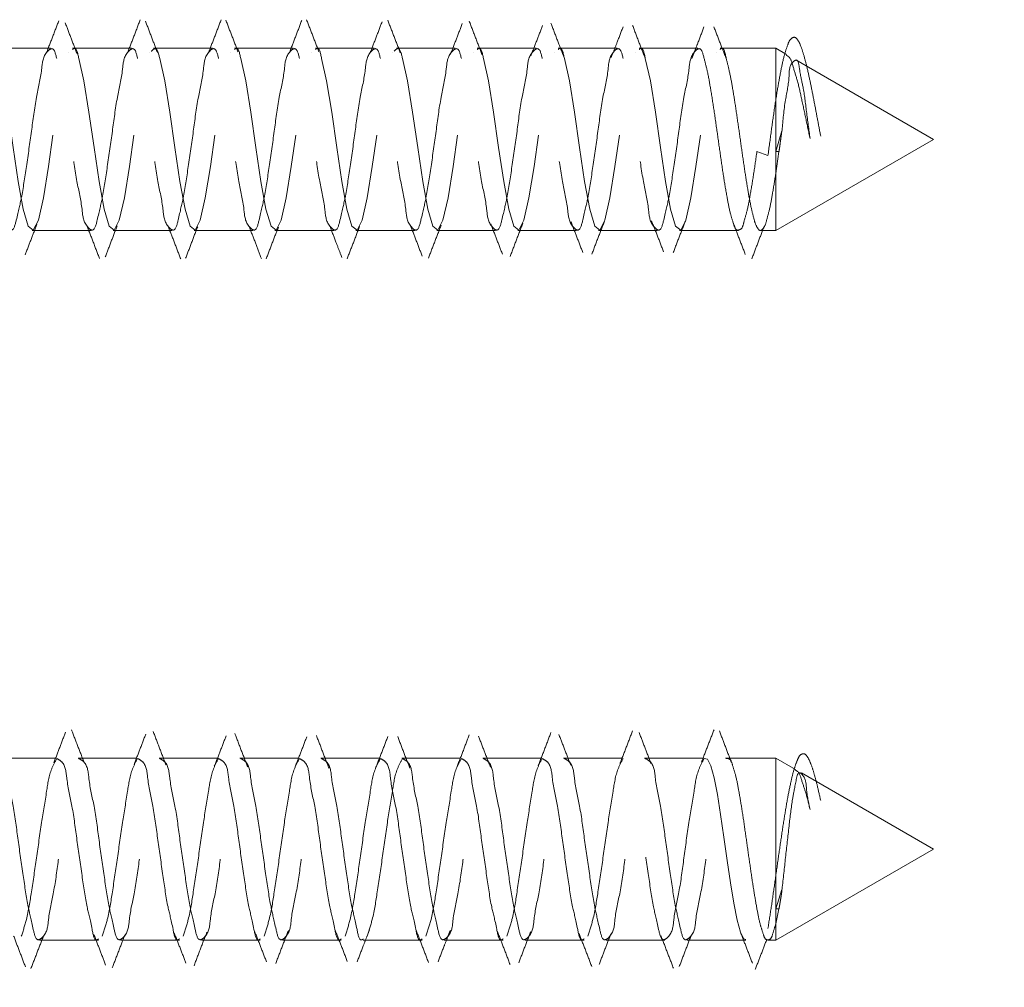
# Model space of a CAD drawing. Units: millimetres. Extents: x 16 to 837, y 4 to 585.
# Drawn here: x 784 to 788, y 333 to 337 of the extents above; entities that cross this region are included whole.
import ezdxf

# ---------------------------------------------------------------- set-up
doc = ezdxf.new("R2010")
doc.units = ezdxf.units.MM
doc.linetypes.add('HIDDEN', pattern=[1.905, 1.27, -0.635])

msp = doc.modelspace()

# ---------------------------------------------------------------- linework, layer by layer
at = {"color": 7, "linetype": 'HIDDEN', "lineweight": 18}
for p, q in [((783.9116218, 337.0405771), (783.6389901, 337.0405771)), ((784.2866244, 337.0405771), (784.0139927, 337.0405771)), ((784.661627, 337.0405771), (784.3889954, 337.0405771)), ((785.0366222, 337.0405771), (784.7639905, 337.0405771)), ((785.4116248, 337.0405771), (785.1389932, 337.0405771)), ((785.7866274, 337.0405771), (785.5139958, 337.0405771)), ((786.1616226, 337.0405771), (785.8889909, 337.0405771)), ((786.5366252, 337.0405771), (786.2639936, 337.0405771)), ((786.9116278, 337.0405771), (786.6389887, 337.0405771)), ((787.2721167, 337.0405771), (787.0139914, 337.0405771)), ((787.2721167, 337.0405771), (787.2721167, 336.1968287)), ((787.3223634, 337.0115646), (787.2721167, 337.0405771)), ((786.5177678, 337.0189257), (786.5095871, 336.9981088)), ((786.891854, 337.0158561), (786.8832933, 336.994011)), ((788.002825, 336.6186954), (787.3654129, 336.9867094)), ((787.2721763, 336.5621902), (787.3008834, 336.6586454)), ((787.2721167, 336.1968287), (788.002825, 336.6186954)), ((787.1848332, 336.5621753), (787.2360038, 336.5433403)), ((787.2721838, 336.4599385), (787.2721763, 336.5621902)), ((787.2721763, 336.4599385), (787.2871893, 336.5621902)), ((787.2871893, 336.5621902), (787.2721763, 336.5621902)), ((783.8264914, 336.1968287), (784.0991231, 336.1968287)), ((784.201494, 336.1968287), (784.4741257, 336.1968287)), ((784.5764892, 336.1968287), (784.8491283, 336.1968287)), ((784.9514918, 336.1968287), (785.2241235, 336.1968287)), ((785.3264945, 336.1968287), (785.5991261, 336.1968287)), ((785.7014896, 336.1968287), (785.9741287, 336.1968287)), ((786.0764923, 336.1968287), (786.3491239, 336.1968287)), ((786.4514949, 336.1968287), (786.7241265, 336.1968287)), ((786.8264901, 336.1968287), (787.0990993, 336.1968287)), ((787.201448, 336.1968287), (787.2721167, 336.1968287)), ((785.2560567, 336.0856213), (785.261734, 336.0707052)), ((784.8879607, 336.0688575), (784.8888474, 336.0665478)), ((783.9369314, 333.752621), (783.6642997, 333.752621)), ((784.3119266, 333.752621), (784.0392949, 333.752621)), ((784.6869292, 333.752621), (784.4142975, 333.752621)), ((785.0619318, 333.752621), (784.7892927, 333.752621)), ((785.436927, 333.752621), (785.1642953, 333.752621)), ((785.8119296, 333.752621), (785.5392979, 333.752621)), ((786.1869322, 333.752621), (785.9142931, 333.752621)), ((786.5619274, 333.752621), (786.2892957, 333.752621)), ((786.93693, 333.752621), (786.6642984, 333.752621)), ((787.2721167, 333.752621), (787.0392935, 333.752621)), ((787.2721167, 333.752621), (787.2721167, 332.9088725)), ((787.363215, 333.7000199), (787.2721167, 333.752621)), ((788.002825, 333.3307393), (787.3916613, 333.6835988)), ((787.2721167, 332.9088725), (788.002825, 333.3307393)), ((787.2721763, 333.0547847), (787.3008834, 333.1436105)), ((787.2721838, 332.9840787), (787.2721763, 333.0547847)), ((787.2721763, 332.9840787), (787.2871893, 333.0547847)), ((787.2871893, 333.0547847), (787.2721763, 333.0547847)), ((785.3800716, 332.9319246), (785.3897052, 332.9565265)), ((785.754426, 332.929764), (785.7637914, 332.9536207)), ((783.8609727, 332.9088725), (784.1336044, 332.9088725)), ((784.2359753, 332.9088725), (784.508607, 332.9088725)), ((784.6109705, 332.9088725), (784.8836096, 332.9088725)), ((784.9859731, 332.9088725), (785.2586048, 332.9088725)), ((785.3609757, 332.9088725), (785.6336074, 332.9088725)), ((785.7359709, 332.9088725), (786.00861, 332.9088725)), ((786.1109735, 332.9088725), (786.3836052, 332.9088725)), ((786.4859762, 332.9088725), (786.7586078, 332.9088725)), ((786.8609713, 332.9088725), (787.1336477, 332.9088725)), ((787.2359889, 332.9088725), (787.2721167, 332.9088725))]:
    msp.add_line(p, q, dxfattribs=at)
at = {"color": 7, "linetype": 'HIDDEN', "lineweight": 18, "flags": 128}
for points in [[(783.6676897, 336.9926401), (783.6911293, 336.8894346), (783.7145688, 336.7450126), (783.7380009, 336.581368), (783.7614404, 336.4233859), (783.7848799, 336.2951614), (783.808312, 336.2161853), (783.8317515, 336.1984827), (783.8551911, 336.2447657), (783.8786306, 336.3479711), (783.9020627, 336.4923932), (783.9255022, 336.6560377), (783.9489417, 336.814005), (783.9723812, 336.9422443), (783.9958133, 337.0212205), (783.9958133, 337.0212205)], [(784.0426924, 336.9926401), (784.0661244, 336.8894346), (784.089564, 336.7450126), (784.1130035, 336.581368), (784.136443, 336.4233859), (784.1598751, 336.2951614), (784.1833146, 336.2161853), (784.2067542, 336.1984827), (784.2301937, 336.2447657), (784.2536258, 336.3479711), (784.2770653, 336.4923932), (784.3005048, 336.6560377), (784.3239369, 336.814005), (784.3473764, 336.9422443), (784.3708159, 337.0212205), (784.3708159, 337.0212205)], [(784.4176875, 336.9926401), (784.4411271, 336.8894346), (784.4645666, 336.7450126), (784.4880061, 336.581368), (784.5114382, 336.4233859), (784.5348777, 336.2951614), (784.5583173, 336.2161853), (784.5817493, 336.1984827), (784.6051889, 336.2447657), (784.6286284, 336.3479711), (784.6520679, 336.4923932), (784.6755, 336.6560377), (784.6989395, 336.814005), (784.722379, 336.9422443), (784.7458186, 337.0212205), (784.7458186, 337.0212205)], [(784.7926902, 336.9926401), (784.8161297, 336.8894346), (784.8395618, 336.7450126), (784.8630013, 336.581368), (784.8864408, 336.4233859), (784.9098803, 336.2951614), (784.9333124, 336.2161853), (784.9567519, 336.1984827), (784.9801915, 336.2447657), (785.003631, 336.3479711), (785.0270631, 336.4923932), (785.0505026, 336.6560377), (785.0739421, 336.814005), (785.0973742, 336.9422443), (785.1208137, 337.0212205), (785.1208137, 337.0212205)], [(785.1676928, 336.9926401), (785.1911249, 336.8894346), (785.2145644, 336.7450126), (785.2380039, 336.581368), (785.2614434, 336.4233859), (785.2848755, 336.2951614), (785.308315, 336.2161853), (785.3317546, 336.1984827), (785.3551866, 336.2447657), (785.3786262, 336.3479711), (785.4020657, 336.4923932), (785.4255052, 336.6560377), (785.4489373, 336.814005), (785.4723768, 336.9422443), (785.4958164, 337.0212205), (785.4958164, 337.0212205)], [(785.542688, 336.9926401), (785.5661275, 336.8894346), (785.589567, 336.7450126), (785.6129991, 336.581368), (785.6364386, 336.4233859), (785.6598781, 336.2951614), (785.6833177, 336.2161853), (785.7067497, 336.1984827), (785.7301893, 336.2447657), (785.7536288, 336.3479711), (785.7770683, 336.4923932), (785.8005004, 336.6560377), (785.8239399, 336.814005), (785.8473795, 336.9422443), (785.8708115, 337.0212205), (785.8708115, 337.0212205)], [(785.9176906, 336.9926401), (785.9411301, 336.8894346), (785.9645622, 336.7450126), (785.9880017, 336.581368), (786.0114412, 336.4233859), (786.0348808, 336.2951614), (786.0583128, 336.2161853), (786.0817524, 336.1984827), (786.1051919, 336.2447657), (786.128624, 336.3479711), (786.1520635, 336.4923932), (786.175503, 336.6560377), (786.1989425, 336.814005), (786.2223746, 336.9422443), (786.2458142, 337.0212205), (786.2458142, 337.0212205)], [(786.2926932, 336.9926401), (786.3161253, 336.8894346), (786.3395648, 336.7450126), (786.3630043, 336.581368), (786.3864439, 336.4233859), (786.4098759, 336.2951614), (786.4333155, 336.2161853), (786.456755, 336.1984827), (786.4801871, 336.2447657), (786.5036266, 336.3479711), (786.5270661, 336.4923932), (786.5505056, 336.6560377), (786.5739377, 336.814005), (786.5973772, 336.9422443), (786.6208168, 337.0212205), (786.6208168, 337.0212205)], [(786.6676884, 336.9926401), (786.6911279, 336.8894346), (786.7145674, 336.7450126), (786.7379995, 336.581368), (786.761439, 336.4233859), (786.7848786, 336.2951614), (786.8083181, 336.2161853), (786.8317502, 336.1984827), (786.8551897, 336.2447657), (786.8786292, 336.3479711), (786.9020687, 336.4923932), (786.9255008, 336.6560377), (786.9489403, 336.814005), (786.9723799, 336.9422443), (786.9958119, 337.0212205), (786.9958119, 337.0212205)], [(787.1336477, 332.9120018), (787.1237086, 332.9146989), (787.1084275, 332.9459615), (787.0931463, 333.0023177), (787.0778652, 333.0800869), (787.0625766, 333.1742026), (787.0472955, 333.2785107), (787.0320143, 333.3862312), (787.0167332, 333.4903457), (787.001452, 333.5840442), (786.9861709, 333.6612173), (786.9708898, 333.7168582), (786.9556086, 333.7473162), (786.94032, 333.7506242), (786.94032, 333.7506242)]]:
    msp.add_lwpolyline(points, dxfattribs=at)
at = {"color": 7, "linetype": 'Continuous', "lineweight": 18}
msp.add_arc((780.8653175, 334.8494162), 34.3728217, 270.52092333, 0.00000789, dxfattribs=at)
at = {"color": 7, "linetype": 'HIDDEN', "lineweight": 18}
for points, knots in [([(783.950104, 337.1685483), (783.9403688, 337.1432154), (783.9209582, 337.0927054), (783.9013673, 337.0422651), (783.891602, 337.0171227)], [0, 0, 0, 0, 0.501541255, 1, 1, 1, 1]), ([(784.0345265, 337.0156922), (784.0253592, 337.0393961), (784.0069308, 337.0870461), (783.9887813, 337.1348031), (783.9796605, 337.1588029)], [0, 0, 0, 0, 0.497458163, 1, 1, 1, 1]), ([(784.326932, 337.171901), (784.3173738, 337.1470815), (784.2983026, 337.0975599), (784.2791025, 337.0480881), (784.2695253, 337.023411)], [0, 0, 0, 0, 0.501187025, 1, 1, 1, 1]), ([(784.4068395, 337.0216079), (784.3975794, 337.045681), (784.3789826, 337.0940263), (784.3606143, 337.142459), (784.3513923, 337.166775)], [0, 0, 0, 0, 0.497939674, 1, 1, 1, 1]), ([(784.7019346, 337.1719308), (784.6925773, 337.147478), (784.6739139, 337.0987066), (784.6550957, 337.0499947), (784.6457126, 337.0257058)], [0, 0, 0, 0, 0.501376103, 1, 1, 1, 1]), ([(784.780352, 337.0245435), (784.7709561, 337.0489257), (784.7521008, 337.0978546), (784.7334347, 337.146856), (784.7240703, 337.1714391)], [0, 0, 0, 0, 0.498319349, 1, 1, 1, 1]), ([(785.0754248, 337.1691741), (785.0662327, 337.1449881), (785.0479125, 337.0967843), (785.0293918, 337.0486571), (785.0201638, 337.0246776)], [0, 0, 0, 0, 0.501745738, 1, 1, 1, 1]), ([(785.1554887, 337.0242603), (785.1459092, 337.0489913), (785.1267003, 337.0985819), (785.1076479, 337.1482329), (785.0980969, 337.1731229)], [0, 0, 0, 0, 0.498701199, 1, 1, 1, 1]), ([(785.4477974, 337.1635415), (785.4387256, 337.1396173), (785.4206628, 337.0919815), (785.4023565, 337.0444388), (785.3932442, 337.0207735)], [0, 0, 0, 0, 0.502231342, 1, 1, 1, 1]), ([(785.5325552, 337.0201178), (785.5227671, 337.0453008), (785.503139, 337.0958005), (785.4836663, 337.1463604), (785.4739042, 337.1717073)], [0, 0, 0, 0, 0.498674747, 1, 1, 1, 1]), ([(785.8194919, 337.1549584), (785.8104883, 337.1313209), (785.792575, 337.0842929), (785.7743773, 337.0373743), (785.7653262, 337.0140381)], [0, 0, 0, 0, 0.502625703, 1, 1, 1, 1]), ([(785.9111639, 337.0117136), (785.9012212, 337.0373355), (785.8812485, 337.0888049), (785.8615292, 337.1403719), (785.8516263, 337.1662684)], [0, 0, 0, 0, 0.497809091, 1, 1, 1, 1]), ([(786.1916857, 337.1464201), (786.1826133, 337.1227147), (786.1645944, 337.0756328), (786.146194, 337.0286987), (786.137058, 337.0053955)], [0, 0, 0, 0, 0.503491315, 1, 1, 1, 1]), ([(786.2898843, 337.0015361), (786.2799491, 337.0271166), (786.2599208, 337.078684), (786.2403604, 337.1304308), (786.2305032, 337.1565081)], [0, 0, 0, 0, 0.496059379, 1, 1, 1, 1]), ([(786.5649374, 337.1405043), (786.5557633, 337.116509), (786.5405635, 337.0767531), (786.5249542, 337.0371564), (786.5187662, 337.0214589)], [0, 0, 0, 0, 0.603566061, 1, 1, 1, 1]), ([(786.6671966, 336.9944729), (786.6574271, 337.0194433), (786.6376873, 337.0698971), (786.6185479, 337.1205817), (786.6088809, 337.1461816)], [0, 0, 0, 0, 0.494916445, 1, 1, 1, 1]), ([(786.9396271, 337.1393867), (786.9302961, 337.1148514), (786.9153553, 337.0755655), (786.8999593, 337.0364561), (786.8941786, 337.0217718)], [0, 0, 0, 0, 0.624534041, 1, 1, 1, 1]), ([(787.0425867, 336.9932212), (787.0330255, 337.0174612), (787.0137013, 337.0664531), (786.9949807, 337.1156789), (786.9855227, 337.140549)], [0, 0, 0, 0, 0.494775658, 1, 1, 1, 1]), ([(787.2360038, 336.5433403), (787.2410458, 336.5809478), (787.2508704, 336.6542271), (787.2658397, 336.7597436), (787.2806665, 336.8553848), (787.2956837, 336.9374693), (787.3097096, 337.0035757), (787.325439, 337.0510073), (787.3366532, 337.0818485), (787.3596321, 337.0964085), (787.3783532, 337.075085), (787.3907661, 337.0450615), (787.405911, 336.9980953), (787.4202937, 336.9390182), (787.4352285, 336.8695279), (787.4501114, 336.7934396), (787.4650285, 336.7141236), (787.4752581, 336.660644), (787.4803605, 336.6339691)], [0, 0, 0, 0, 0.108420767, 0.21126068, 0.304528417, 0.384924295, 0.449748778, 0.497385062, 0.527489675, 0.543657351, 0.56229641, 0.594851524, 0.641621472, 0.700777528, 0.769412692, 0.844413172, 0.922395475, 1, 1, 1, 1]), ([(783.9403214, 336.9926401), (783.9348708, 337.0162545), (783.9263339, 337.0532399), (783.8741635, 337.006392), (783.8717901, 336.9261691), (783.8418677, 336.8048293), (783.8235195, 336.6535127), (783.8008813, 336.5008484), (783.7795476, 336.3546816), (783.7596442, 336.2749552), (783.7387254, 336.1836426), (783.686731, 336.2313509), (783.6842505, 336.3110109), (783.6543664, 336.4327776), (783.6361308, 336.5832798), (783.6129446, 336.7386982), (783.5933037, 336.8765808), (783.5735975, 336.9583283), (783.5653262, 336.9926401)], [0, 0, 0, 0, 0.029774769, 0.046633713, 0.093916674, 0.168739578, 0.260397544, 0.355280586, 0.439256833, 0.500000521, 0.52977529, 0.546634234, 0.593917195, 0.668730916, 0.76039797, 0.855281013, 0.939257259, 1, 1, 1, 1]), ([(784.315324, 336.9926401), (784.3098706, 337.0162549), (784.3013295, 337.0532399), (784.2491592, 337.0063933), (784.2467963, 336.9261668), (784.2168714, 336.8048292), (784.1985095, 336.653514), (784.1758878, 336.5008477), (784.154547, 336.3546816), (784.1346524, 336.2749545), (784.1137198, 336.1836417), (784.0617364, 336.2313549), (784.0592528, 336.3110104), (784.0293594, 336.4327771), (784.0111245, 336.5832792), (783.9879485, 336.7386986), (783.9683086, 336.8765819), (783.9485956, 336.9583284), (783.9403214, 336.9926401)], [0, 0, 0, 0, 0.02977669, 0.046635628, 0.093917355, 0.168740231, 0.260398792, 0.355281193, 0.439257409, 0.500001074, 0.529777765, 0.54663329, 0.593916234, 0.668730697, 0.760397717, 0.855280119, 0.939256334, 1, 1, 1, 1]), ([(784.0139927, 337.0349445), (784.015789, 337.0364561), (784.0317147, 337.0498582), (784.0375316, 337.0195393), (784.0426924, 336.9926401)], [0, 0, 0, 0, 0.112788038, 1, 1, 1, 1]), ([(784.6903266, 336.9926401), (784.6848731, 337.0162549), (784.6763318, 337.05324), (784.624162, 337.0063925), (784.6217856, 336.9261695), (784.5918788, 336.8048276), (784.5735128, 336.6535138), (784.5508822, 336.5008475), (784.5295392, 336.3546843), (784.5096548, 336.2749508), (784.4887233, 336.1836426), (784.4367293, 336.2313495), (784.4342612, 336.311014), (784.4043589, 336.4327758), (784.3861312, 336.5832804), (784.3629381, 336.738697), (784.3433132, 336.8765827), (784.3235988, 336.9583285), (784.315324, 336.9926401)], [0, 0, 0, 0, 0.029776624, 0.046635524, 0.093918363, 0.168740304, 0.26039866, 0.355281457, 0.439257486, 0.50000007, 0.529776694, 0.546635594, 0.593917216, 0.668731512, 0.760398329, 0.855281126, 0.93925647, 1, 1, 1, 1]), ([(784.3785794, 337.0270916), (784.3841162, 337.0323789), (784.4042779, 337.0516323), (784.4120499, 337.0174414), (784.4176875, 336.9926401)], [0, 0, 0, 0, 0.274619841, 1, 1, 1, 1]), ([(785.0653218, 336.9926401), (785.0598712, 337.0162545), (785.0513344, 337.0532399), (784.9991639, 337.006392), (784.9967905, 336.9261691), (784.9668681, 336.8048293), (784.9485199, 336.6535127), (784.9258817, 336.5008484), (784.9045481, 336.3546816), (784.8846446, 336.2749552), (784.8637258, 336.1836426), (784.8117312, 336.2313509), (784.8092528, 336.3110117), (784.7793539, 336.4327758), (784.7611351, 336.5832808), (784.7379441, 336.738698), (784.7183043, 336.8765809), (784.698598, 336.9583283), (784.6903266, 336.9926401)], [0, 0, 0, 0, 0.029774765, 0.046633706, 0.093916661, 0.168739554, 0.260397507, 0.355280536, 0.439256771, 0.50000045, 0.529775215, 0.546634157, 0.593917111, 0.668731591, 0.760398004, 0.855281033, 0.939257268, 1, 1, 1, 1]), ([(784.7639905, 337.0349445), (784.7657868, 337.0364561), (784.7817125, 337.0498582), (784.7875294, 337.0195393), (784.7926902, 336.9926401)], [0, 0, 0, 0, 0.112788038, 1, 1, 1, 1]), ([(785.4403244, 336.9926401), (785.434871, 337.0162549), (785.4263299, 337.0532399), (785.3741596, 337.0063933), (785.3717967, 336.9261668), (785.3418718, 336.8048292), (785.3235099, 336.653514), (785.3008882, 336.5008477), (785.2795474, 336.3546816), (785.2596528, 336.2749545), (785.2387202, 336.1836417), (785.1867368, 336.2313549), (785.1842532, 336.3110104), (785.1543598, 336.4327771), (785.1361249, 336.5832792), (785.1129489, 336.7386986), (785.093309, 336.8765819), (785.073596, 336.9583284), (785.0653218, 336.9926401)], [0, 0, 0, 0, 0.02977669, 0.046635628, 0.093917355, 0.168740231, 0.260398792, 0.355281193, 0.439257409, 0.500001074, 0.529777765, 0.54663329, 0.593916234, 0.668730697, 0.760397717, 0.855280119, 0.939256334, 1, 1, 1, 1]), ([(785.1389932, 337.0349445), (785.1407894, 337.0364561), (785.1567151, 337.0498582), (785.162532, 337.0195393), (785.1676928, 336.9926401)], [0, 0, 0, 0, 0.112788038, 1, 1, 1, 1]), ([(785.8153271, 336.9926401), (785.8098735, 337.0162549), (785.8013323, 337.05324), (785.7491625, 337.0063925), (785.746786, 336.9261695), (785.7168792, 336.8048276), (785.6985132, 336.6535138), (785.6758826, 336.5008475), (785.6545396, 336.3546843), (785.6346553, 336.2749508), (785.6137237, 336.1836426), (785.5617297, 336.2313495), (785.5592617, 336.311014), (785.5293594, 336.4327758), (785.5111317, 336.5832804), (785.4879385, 336.738697), (785.4683137, 336.8765827), (785.4485993, 336.9583285), (785.4403244, 336.9926401)], [0, 0, 0, 0, 0.029776624, 0.046635524, 0.093918363, 0.168740304, 0.26039866, 0.355281457, 0.439257486, 0.50000007, 0.529776694, 0.546635594, 0.593917216, 0.668731512, 0.760398329, 0.855281126, 0.93925647, 1, 1, 1, 1]), ([(785.5035799, 337.0270916), (785.5091167, 337.0323789), (785.5292784, 337.0516323), (785.5370503, 337.0174414), (785.542688, 336.9926401)], [0, 0, 0, 0, 0.274619841, 1, 1, 1, 1]), ([(786.1903222, 336.9926401), (786.1848682, 337.0162563), (786.1763268, 337.0532408), (786.1241671, 337.0063879), (786.1217893, 336.9261703), (786.0918692, 336.8048288), (786.0735201, 336.6535129), (786.0508822, 336.5008484), (786.0295485, 336.3546817), (786.009645, 336.2749552), (785.9887262, 336.1836426), (785.9367317, 336.2313509), (785.9342532, 336.3110117), (785.9043543, 336.4327758), (785.8861355, 336.5832808), (785.8629445, 336.738698), (785.8433047, 336.8765809), (785.8235984, 336.9583283), (785.8153271, 336.9926401)], [0, 0, 0, 0, 0.029776741, 0.0466322951, 0.0939153197, 0.1687383232, 0.2603964122, 0.3552795818, 0.4392559408, 0.4999997098, 0.5297745191, 0.5466334854, 0.5939165099, 0.6687311003, 0.7603976493, 0.8552808189, 0.9392571779, 1, 1, 1, 1]), ([(785.8889909, 337.0349445), (785.8907872, 337.0364561), (785.9067129, 337.0498582), (785.9125298, 337.0195393), (785.9176906, 336.9926401)], [0, 0, 0, 0, 0.112788038, 1, 1, 1, 1]), ([(786.5653248, 336.9926401), (786.5598714, 337.0162549), (786.5513303, 337.0532399), (786.49916, 337.0063933), (786.4967973, 336.9261668), (786.4668715, 336.8048293), (786.4485138, 336.6535131), (786.4258757, 336.5008493), (786.4045501, 336.3546809), (786.3846529, 336.2749545), (786.3637207, 336.1836417), (786.3117372, 336.2313549), (786.3092537, 336.3110104), (786.2793602, 336.4327771), (786.2611253, 336.5832792), (786.2379493, 336.7386986), (786.2183095, 336.8765819), (786.1985964, 336.9583284), (786.1903222, 336.9926401)], [0, 0, 0, 0, 0.029776693, 0.046635631, 0.093917363, 0.168740244, 0.260398812, 0.355281827, 0.439257365, 0.500001035, 0.529777728, 0.546633254, 0.593916202, 0.668730671, 0.760397698, 0.855280107, 0.93925633, 1, 1, 1, 1]), ([(786.2639936, 337.0349445), (786.2657898, 337.0364561), (786.2817156, 337.0498582), (786.2875324, 337.0195393), (786.2926932, 336.9926401)], [0, 0, 0, 0, 0.112788038, 1, 1, 1, 1]), ([(786.94032, 336.9926401), (786.9348694, 337.0162545), (786.9263325, 337.0532399), (786.8741623, 337.0063919), (786.8717868, 336.9261699), (786.8418794, 336.8048275), (786.8235136, 336.6535139), (786.800883, 336.5008475), (786.7795399, 336.3546843), (786.7596559, 336.2749509), (786.7387238, 336.1836425), (786.6867304, 336.2313503), (786.6842487, 336.3110112), (786.654365, 336.4327774), (786.6361305, 336.5832801), (786.6129393, 336.7386971), (786.593314, 336.8765827), (786.5735997, 336.9583285), (786.5653248, 336.9926401)], [0, 0, 0, 0, 0.029774736, 0.046633662, 0.093916571, 0.168738622, 0.260397115, 0.355280052, 0.439256206, 0.49999888, 0.529775548, 0.546634473, 0.593917382, 0.668731021, 0.760397973, 0.855280911, 0.939256379, 1, 1, 1, 1]), ([(786.6389887, 337.0349445), (786.6407876, 337.0364563), (786.656723, 337.0498493), (786.6625336, 337.0195336), (786.6676884, 336.9926401)], [0, 0, 0, 0, 0.112884707, 1, 1, 1, 1]), ([(787.0139914, 337.0349445), (787.0157876, 337.0364561), (787.0317134, 337.0498582), (787.0375302, 337.0195393), (787.042691, 336.9926401)], [0, 0, 0, 0, 0.112788038, 1, 1, 1, 1]), ([(787.1848332, 336.5621753), (787.1798716, 336.5274459), (787.1704355, 336.4613966), (787.1552988, 336.3702422), (787.1421277, 336.2932344), (787.1251735, 336.2416584), (787.1171412, 336.2023628), (787.0865144, 336.1949497), (787.074717, 336.2340187), (787.059766, 336.2785006), (787.0459043, 336.35234), (787.0310818, 336.440016), (787.0163906, 336.5404763), (787.001556, 336.6456269), (786.9868434, 336.7491614), (786.9719102, 336.8441259), (786.9580456, 336.9247377), (786.9456695, 336.9721476), (786.94032, 336.9926401)], [0, 0, 0, 0, 0.087880685, 0.16713336, 0.232743, 0.280779438, 0.309072541, 0.322095292, 0.346112044, 0.38990376, 0.451938004, 0.52858594, 0.615037454, 0.705802625, 0.795076003, 0.87718176, 0.946913182, 1, 1, 1, 1]), ([(787.042691, 336.9926401), (787.047699, 336.9736183), (787.0592244, 336.9298422), (787.0723446, 336.8555396), (787.0863962, 336.7679249), (787.1002358, 336.6717131), (787.1142254, 336.5724643), (787.1280688, 336.4759314), (787.1421238, 336.387316), (787.1552651, 336.3126572), (787.1700624, 336.2533326), (787.1800065, 336.2182091), (787.1992886, 336.1908211), (787.2218815, 336.2128978), (787.2304713, 336.2473362), (787.2458923, 336.3028841), (787.2587745, 336.3756638), (787.2674246, 336.4300693), (787.2721167, 336.4595808)], [0, 0, 0, 0, 0.053954316, 0.124169127, 0.20687002, 0.297477989, 0.3908794, 0.481851505, 0.565252231, 0.636456853, 0.69162995, 0.728164533, 0.7464061, 0.762602843, 0.796368417, 0.84897699, 0.918079508, 1, 1, 1, 1]), ([(787.4309408, 336.6219886), (787.4243412, 336.653559), (787.4112476, 336.7161953), (787.3919754, 336.8064097), (787.3741513, 336.8887507), (787.3530911, 336.9502814), (787.3420677, 336.996247), (787.3245656, 337.0064545), (787.3207094, 337.0087035)], [0, 0, 0, 0, 0.237917558, 0.472032993, 0.68303907, 0.852961187, 0.967603015, 1, 1, 1, 1]), ([(787.3013081, 336.6600015), (787.3054735, 336.7075237), (787.3128751, 336.7919682), (787.3369412, 336.8948922), (787.3330538, 336.9634454), (787.3758299, 336.9968986), (787.3846514, 336.9194655), (787.4015402, 336.857105), (787.4151525, 336.741753), (787.4255101, 336.6631835), (787.4309408, 336.6219886)], [0, 0, 0, 0, 0.201054276, 0.357263268, 0.449853547, 0.477388473, 0.539268999, 0.660122562, 0.821798365, 1, 1, 1, 1]), ([(787.2871893, 336.5621902), (787.2885963, 336.5720794), (787.2914138, 336.5918822), (787.2960876, 336.6249266), (787.2993948, 336.6480761), (787.3012858, 336.6613128)], [0, 0, 0, 0, 0.299305407, 0.599347594, 1, 1, 1, 1]), ([(783.793843, 336.0833563), (783.8029616, 336.1072677), (783.8210982, 336.1548262), (783.8395396, 336.2022673), (783.8487091, 336.2258561)], [0, 0, 0, 0, 0.502777597, 1, 1, 1, 1]), ([(784.1654332, 336.0742219), (784.1745979, 336.09839), (784.1928438, 336.1465058), (784.2113496, 336.1945222), (784.2205601, 336.2184204)], [0, 0, 0, 0, 0.502290472, 1, 1, 1, 1]), ([(785.5793895, 336.219687), (785.5884588, 336.1961962), (785.6066858, 336.1489853), (785.6246492, 336.1016734), (785.6336744, 336.0779025)], [0, 0, 0, 0, 0.497570998, 1, 1, 1, 1]), ([(785.6625454, 336.0678889), (785.6723949, 336.0935099), (785.6920339, 336.1445961), (785.7118534, 336.1956125), (785.7217329, 336.221043)], [0, 0, 0, 0, 0.501523742, 1, 1, 1, 1]), ([(785.9511288, 336.2277486), (785.9602133, 336.2044586), (785.9784954, 336.1575885), (785.9964486, 336.1105915), (786.0054808, 336.0869475)], [0, 0, 0, 0, 0.496905563, 1, 1, 1, 1]), ([(786.04102, 336.0756375), (786.0509208, 336.1017065), (786.0706042, 336.1535332), (786.090653, 336.2052196), (786.1006172, 336.2309076)], [0, 0, 0, 0, 0.503003218, 1, 1, 1, 1]), ([(786.3232033, 336.235974), (786.3323985, 336.212618), (786.3509363, 336.165531), (786.3690366, 336.1182742), (786.3781588, 336.0944577)], [0, 0, 0, 0, 0.4960198649, 1, 1, 1, 1]), ([(786.4198523, 336.0864111), (786.4296291, 336.1123118), (786.4490039, 336.1636396), (786.4689152, 336.2147617), (786.4787789, 336.2400867)], [0, 0, 0, 0, 0.504615234, 1, 1, 1, 1]), ([(786.6962688, 336.2419047), (786.7056132, 336.2182387), (786.7244822, 336.1704502), (786.7428181, 336.1224547), (786.7520737, 336.0982277)], [0, 0, 0, 0, 0.495223818, 1, 1, 1, 1]), ([(786.7974477, 336.0948749), (786.8070103, 336.1201074), (786.8259385, 336.1700524), (786.8454673, 336.2197656), (786.8551301, 336.2443634)], [0, 0, 0, 0, 0.505205681, 1, 1, 1, 1]), ([(787.073216, 336.2359293), (787.0828454, 336.2112238), (787.1022708, 336.1613851), (787.1212024, 336.1113568), (787.1307494, 336.0861279)], [0, 0, 0, 0, 0.495709084, 1, 1, 1, 1]), ([(784.0807499, 336.2166472), (784.0904278, 336.191742), (784.1098341, 336.1418014), (784.1290964, 336.091805), (784.1387527, 336.0667415)], [0, 0, 0, 0, 0.4986947464, 1, 1, 1, 1]), ([(784.4578536, 336.2124153), (784.46733, 336.1879471), (784.4863295, 336.1388897), (784.505189, 336.0897783), (784.5146419, 336.065162)], [0, 0, 0, 0, 0.498766707, 1, 1, 1, 1]), ([(784.5375897, 336.0679485), (784.546879, 336.0923977), (784.5653895, 336.1411175), (784.5840973, 336.1897618), (784.5934169, 336.2139948)], [0, 0, 0, 0, 0.501833464, 1, 1, 1, 1]), ([(784.8331394, 336.2118639), (784.8424373, 336.1877346), (784.8603786, 336.1411742), (784.8781583, 336.0945519), (784.8867239, 336.072091)], [0, 0, 0, 0, 0.518238342, 1, 1, 1, 1]), ([(784.9108862, 336.0647895), (784.9203392, 336.089516), (784.9391888, 336.1388217), (784.9582081, 336.1880622), (784.9676894, 336.212609)], [0, 0, 0, 0, 0.50149321, 1, 1, 1, 1]), ([(785.2068456, 336.2143673), (785.2160116, 336.1905377), (785.2323588, 336.1480383), (785.2485235, 336.1054692), (785.2556245, 336.0867687)], [0, 0, 0, 0, 0.560703766, 1, 1, 1, 1]), ([(785.2857547, 336.0645958), (785.2954142, 336.0896887), (785.3146883, 336.1397579), (785.3340977, 336.1897748), (785.3437798, 336.214725)], [0, 0, 0, 0, 0.501165799, 1, 1, 1, 1]), ([(787.1614905, 336.0658624), (787.1705823, 336.0899376), (787.188715, 336.1379533), (787.2070009, 336.1859109), (787.2161182, 336.2098225)], [0, 0, 0, 0, 0.501402445, 1, 1, 1, 1]), ([(783.9811506, 333.8726945), (783.972115, 333.8488841), (783.9541276, 333.8014834), (783.93588, 333.7541824), (783.9267986, 333.7306418)], [0, 0, 0, 0, 0.502324567, 1, 1, 1, 1]), ([(784.0678902, 333.7304332), (784.0580571, 333.7557451), (784.0383371, 333.8065072), (784.0187775, 333.8573312), (784.008971, 333.8828124)], [0, 0, 0, 0, 0.498638862, 1, 1, 1, 1]), ([(784.3528973, 333.8636942), (784.3438743, 333.8400556), (784.3259341, 333.7930553), (784.3076738, 333.7461785), (784.2985975, 333.7228783)], [0, 0, 0, 0, 0.502947892, 1, 1, 1, 1]), ([(784.4466778, 333.7212093), (784.4367211, 333.7468794), (784.4167037, 333.7984883), (784.3969892, 333.8502138), (784.3870806, 333.8762112)], [0, 0, 0, 0, 0.497395597, 1, 1, 1, 1]), ([(784.7254487, 333.8559009), (784.7163406, 333.8321145), (784.6982632, 333.7849041), (784.6797572, 333.7378602), (784.6705751, 333.7145187)], [0, 0, 0, 0, 0.503838197, 1, 1, 1, 1]), ([(784.8251672, 333.7113895), (784.8152615, 333.7368646), (784.7952802, 333.7882515), (784.7758018, 333.8398311), (784.7659798, 333.86584)], [0, 0, 0, 0, 0.4957517498, 1, 1, 1, 1]), ([(785.0991921, 333.85152), (785.0899556, 333.8273579), (785.0716545, 333.7794834), (785.0528302, 333.7318123), (785.0435065, 333.7082006)], [0, 0, 0, 0, 0.504697325, 1, 1, 1, 1]), ([(785.2020102, 333.7056227), (785.1922917, 333.7304089), (785.1726465, 333.780512), (785.153616, 333.8308518), (785.1439999, 333.8562884)], [0, 0, 0, 0, 0.494702888, 1, 1, 1, 1]), ([(785.4745226, 333.8526674), (785.4651107, 333.8278723), (785.4464808, 333.7787932), (785.4272597, 333.7299426), (785.4177492, 333.7057717)], [0, 0, 0, 0, 0.505207091, 1, 1, 1, 1]), ([(785.5769457, 333.7058313), (785.5674342, 333.7299282), (785.5482174, 333.7786131), (785.5295734, 333.8275202), (785.5201574, 333.8522204)], [0, 0, 0, 0, 0.494956897, 1, 1, 1, 1]), ([(785.8516784, 333.8599243), (785.8420634, 333.8344346), (785.8230181, 333.7839449), (785.803403, 333.7336737), (785.7936906, 333.7087818)], [0, 0, 0, 0, 0.504847297, 1, 1, 1, 1]), ([(785.9503018, 333.7109722), (785.9409571, 333.7346699), (785.9221102, 333.7824648), (785.9037377, 333.8304441), (785.8944746, 333.8546343)], [0, 0, 0, 0, 0.495818438, 1, 1, 1, 1]), ([(786.230235, 333.8703253), (786.2204657, 333.8445534), (786.2010571, 333.7933522), (786.1812549, 333.7423019), (786.1714201, 333.7169476)], [0, 0, 0, 0, 0.503345583, 1, 1, 1, 1]), ([(786.322503, 333.7190338), (786.3132838, 333.7426057), (786.2947224, 333.7900645), (786.2765268, 333.8376649), (786.2673687, 333.861623)], [0, 0, 0, 0, 0.496681738, 1, 1, 1, 1]), ([(786.6088586, 333.8789828), (786.5990945, 333.8535047), (786.5796392, 333.8027387), (786.5599637, 333.7520577), (786.5501629, 333.7268122)], [0, 0, 0, 0, 0.501875311, 1, 1, 1, 1]), ([(786.6941081, 333.7276466), (786.6849408, 333.7513505), (786.6665124, 333.7990006), (786.6483629, 333.8467575), (786.6392421, 333.8707574)], [0, 0, 0, 0, 0.497458163, 1, 1, 1, 1]), ([(786.9861411, 333.8833787), (786.9765333, 333.8584448), (786.957361, 333.8086895), (786.9380584, 333.7589846), (786.9284289, 333.7341883)], [0, 0, 0, 0, 0.501129431, 1, 1, 1, 1]), ([(787.0664062, 333.7335773), (787.0571487, 333.7576455), (787.0385552, 333.8059861), (787.0201886, 333.8544135), (787.0109664, 333.8787295)], [0, 0, 0, 0, 0.497886096, 1, 1, 1, 1]), ([(787.2360038, 332.9627849), (787.2411737, 332.9955655), (787.2518778, 333.0634364), (787.2666987, 333.167457), (787.2816885, 333.273959), (787.2966353, 333.3784806), (787.3115855, 333.4767226), (787.3264105, 333.5649821), (787.3413565, 333.6396897), (787.3555248, 333.6994072), (787.370794, 333.7401931), (787.3830791, 333.7682739), (787.4070576, 333.7755498), (787.423066, 333.7528153), (787.4367479, 333.7225769), (787.4514041, 333.6762414), (787.4661124, 333.6193835), (787.4754032, 333.5775279), (787.4803605, 333.5551955)], [0, 0, 0, 0, 0.092858448, 0.192259531, 0.293999562, 0.393813319, 0.487687172, 0.572109305, 0.644055791, 0.701298721, 0.742571022, 0.767982524, 0.782626466, 0.802384368, 0.834912763, 0.880160888, 0.93605875, 1, 1, 1, 1]), ([(783.6676897, 333.7506242), (783.6761889, 333.7457123), (783.7088646, 333.7268281), (783.7137882, 333.6361466), (783.7423959, 333.5217058), (783.7611757, 333.3685259), (783.7838244, 333.2163698), (783.8047626, 333.0693653), (783.8256805, 332.9888969), (783.8448731, 332.8965395), (783.898273, 332.9410561), (783.9001267, 333.0214327), (783.93032, 333.1414647), (783.948738, 333.2917953), (783.9706126, 333.4477466), (783.9944205, 333.5847898), (784.0086694, 333.6878283), (784.0342139, 333.7349756), (784.0426924, 333.7506242)], [0, 0, 0, 0, 0.016380971, 0.062978113, 0.137304073, 0.228746682, 0.323744553, 0.408127753, 0.469511141, 0.499998831, 0.516374925, 0.562970831, 0.637297566, 0.728740175, 0.823738046, 0.908121246, 0.969504634, 1, 1, 1, 1]), ([(783.9403214, 333.7506242), (783.9318447, 333.7349756), (783.9063045, 333.6878264), (783.8921032, 333.5847809), (783.8679865, 333.4477967), (783.8474125, 333.2915911), (783.8245229, 333.142136), (783.8063791, 333.0197467), (783.7846375, 332.9528894), (783.7762596, 332.9271265)], [0, 0, 0, 0, 0.063051977, 0.189975634, 0.364457875, 0.560886872, 0.749963283, 0.903650159, 1, 1, 1, 1]), ([(784.1336044, 332.9148777), (784.1316261, 332.913325), (784.1147144, 332.9000519), (784.0988397, 332.9950484), (784.077154, 333.0664191), (784.0565391, 333.2173875), (784.0337848, 333.3682491), (784.0150324, 333.5217648), (783.9864191, 333.6361378), (783.9814963, 333.7268287), (783.9488205, 333.7457125), (783.9403214, 333.7506242)], [0, 0, 0, 0, 0.008012971, 0.068499929, 0.190281464, 0.357697375, 0.546171223, 0.727591504, 0.875052702, 0.967500486, 1, 1, 1, 1]), ([(784.0426924, 333.7506242), (784.0511887, 333.745712), (784.0838587, 333.7268234), (784.0887827, 333.6361473), (784.1174009, 333.5217062), (784.1361808, 333.3685266), (784.1588141, 333.2163686), (784.1797679, 333.0693647), (784.2006818, 332.9888996), (784.2198766, 332.8965386), (784.2732661, 332.9410616), (784.2751346, 333.0214291), (784.3053223, 333.1414652), (784.3237318, 333.2917956), (784.3456057, 333.4477472), (784.3694233, 333.5847899), (784.383675, 333.6878256), (784.409212, 333.7349754), (784.4176875, 333.7506242)], [0, 0, 0, 0, 0.016377569, 0.062975026, 0.137302265, 0.228745493, 0.323743402, 0.408127856, 0.46951166, 0.499999556, 0.516372247, 0.562969704, 0.637296943, 0.728739542, 0.823738057, 0.908122511, 0.969506314, 1, 1, 1, 1]), ([(784.315324, 333.7506242), (784.3068445, 333.7349758), (784.2812967, 333.6878292), (784.2670983, 333.5847808), (784.2429907, 333.4477962), (784.2224183, 333.2915902), (784.1995128, 333.1421378), (784.1813832, 333.019746), (784.1596406, 332.9528894), (784.1512622, 332.9271265)], [0, 0, 0, 0, 0.063055741, 0.18997912, 0.364459568, 0.560888135, 0.749965432, 0.90365037, 1, 1, 1, 1]), ([(784.508607, 332.9148777), (784.5066287, 332.913325), (784.489717, 332.9000519), (784.4738437, 332.9950496), (784.4521433, 333.066417), (784.4315466, 333.2173888), (784.4087845, 333.3682485), (784.3900405, 333.5217665), (784.3614083, 333.6361349), (784.3564991, 333.7268293), (784.3238233, 333.7457125), (784.315324, 333.7506242)], [0, 0, 0, 0, 0.008012974, 0.068499957, 0.190283402, 0.357698028, 0.546171953, 0.727592308, 0.875055102, 0.967500472, 1, 1, 1, 1]), ([(784.4176875, 333.7506242), (784.4261867, 333.7457123), (784.4588625, 333.7268282), (784.4637841, 333.6361458), (784.4924064, 333.5217075), (784.5111708, 333.3685251), (784.5338186, 333.2163687), (784.5547735, 333.0693674), (784.5756768, 332.9888959), (784.5948713, 332.8965394), (784.6482705, 332.941057), (784.650138, 333.0214299), (784.6803123, 333.1414664), (784.6987387, 333.2917947), (784.7206055, 333.4477479), (784.7444314, 333.5847877), (784.7586662, 333.6878291), (784.7842114, 333.7349757), (784.7926902, 333.7506242)], [0, 0, 0, 0, 0.01638097, 0.062978107, 0.137304834, 0.228746806, 0.323744667, 0.408128542, 0.469510986, 0.499998673, 0.516374765, 0.562971902, 0.637297856, 0.728740456, 0.823738318, 0.908122193, 0.969504637, 1, 1, 1, 1]), ([(784.6903266, 333.7506242), (784.681847, 333.7349758), (784.6562991, 333.6878292), (784.6421032, 333.58478), (784.6179807, 333.4477977), (784.5974234, 333.2915895), (784.574518, 333.1421368), (784.5563772, 333.0197467), (784.5346354, 332.9528894), (784.5262574, 332.9271265)], [0, 0, 0, 0, 0.06305563, 0.189978786, 0.364460338, 0.560887306, 0.74996427, 0.903650539, 1, 1, 1, 1]), ([(784.8836096, 332.9148777), (784.8816287, 332.9133247), (784.8647083, 332.9000599), (784.8488557, 332.9950435), (784.827143, 333.0664209), (784.8065409, 333.2173868), (784.7837779, 333.3682485), (784.765043, 333.521766), (784.7364157, 333.6361384), (784.731493, 333.726824), (784.698823, 333.7457121), (784.6903266, 333.7506242)], [0, 0, 0, 0, 0.008019959, 0.068503269, 0.190286858, 0.357703035, 0.546177184, 0.727596505, 0.875059474, 0.967507404, 1, 1, 1, 1]), ([(784.7926902, 333.7506242), (784.8011895, 333.7457124), (784.8338652, 333.7268288), (784.8387752, 333.6361438), (784.8674016, 333.5217074), (784.8861745, 333.3685255), (784.9088252, 333.2163699), (784.9297629, 333.0693653), (784.9506809, 332.9888969), (784.9698736, 332.8965395), (785.0232734, 332.9410561), (785.0251272, 333.0214327), (785.0553197, 333.1414648), (785.0737419, 333.2917944), (785.0956001, 333.4477482), (785.1194232, 333.584789), (785.1336696, 333.6878283), (785.1592143, 333.7349756), (785.1676928, 333.7506242)], [0, 0, 0, 0, 0.016380977, 0.062976902, 0.137303665, 0.228746309, 0.323744217, 0.40812745, 0.469510861, 0.499998562, 0.516374663, 0.562970587, 0.63729735, 0.728739995, 0.823737296, 0.908121211, 0.969504622, 1, 1, 1, 1]), ([(785.0653218, 333.7506242), (785.0568451, 333.7349756), (785.0313049, 333.6878264), (785.0171036, 333.5847809), (784.9929869, 333.4477967), (784.972413, 333.2915911), (784.9495233, 333.142136), (784.9313795, 333.0197467), (784.909638, 332.9528894), (784.90126, 332.9271265)], [0, 0, 0, 0, 0.063051977, 0.189975634, 0.364457875, 0.560886872, 0.749963283, 0.903650159, 1, 1, 1, 1]), ([(785.2586048, 332.9148777), (785.2566265, 332.913325), (785.2397148, 332.9000519), (785.2238401, 332.9950484), (785.2021544, 333.0664191), (785.1815395, 333.2173875), (785.1587852, 333.3682491), (785.1400328, 333.5217648), (785.1114195, 333.6361378), (785.1064967, 333.7268287), (785.073821, 333.7457125), (785.0653218, 333.7506242)], [0, 0, 0, 0, 0.008012971, 0.068499929, 0.190281464, 0.357697375, 0.546171223, 0.727591504, 0.875052702, 0.967500486, 1, 1, 1, 1]), ([(785.1676928, 333.7506242), (785.1761891, 333.7457121), (785.2088591, 333.726824), (785.2137823, 333.6361384), (785.2424065, 333.5217652), (785.2611569, 333.36825), (785.283904, 333.217386), (785.3045097, 333.066421), (785.3262218, 332.9950435), (785.3420745, 332.9000599), (785.3589948, 332.9133247), (785.3609757, 332.9148777)], [0, 0, 0, 0, 0.032492594, 0.12494052, 0.272403482, 0.453824044, 0.642296982, 0.809713151, 0.931496734, 0.991980041, 1, 1, 1, 1]), ([(785.4403244, 333.7506242), (785.4318449, 333.7349758), (785.4062971, 333.6878292), (785.3920987, 333.5847808), (785.3679912, 333.4477962), (785.3474187, 333.2915902), (785.3245132, 333.1421378), (785.3063836, 333.019746), (785.2846411, 332.9528894), (785.2762626, 332.9271265)], [0, 0, 0, 0, 0.063055741, 0.18997912, 0.364459568, 0.560888135, 0.749965432, 0.90365037, 1, 1, 1, 1]), ([(785.3786262, 332.9271265), (785.3870041, 332.9528894), (785.4087456, 333.0197467), (785.4268895, 333.142136), (785.4497791, 333.2915911), (785.4703531, 333.4477967), (785.4944698, 333.5847809), (785.5086711, 333.6878264), (785.5342113, 333.7349756), (785.542688, 333.7506242)], [0, 0, 0, 0, 0.0963498413, 0.2500367174, 0.4391131275, 0.6355421247, 0.8100243657, 0.9369480233, 1, 1, 1, 1]), ([(785.6336074, 332.9148777), (785.6316291, 332.913325), (785.6147174, 332.9000519), (785.5988441, 332.9950496), (785.5771438, 333.066417), (785.556547, 333.2173888), (785.5337849, 333.3682485), (785.5150409, 333.5217665), (785.4864087, 333.6361349), (785.4814995, 333.7268293), (785.4488237, 333.7457125), (785.4403244, 333.7506242)], [0, 0, 0, 0, 0.008012974, 0.068499957, 0.190283402, 0.357698028, 0.546171953, 0.727592308, 0.875055102, 0.967500472, 1, 1, 1, 1]), ([(785.542688, 333.7506242), (785.5511871, 333.7457123), (785.5838628, 333.7268281), (785.5887864, 333.6361466), (785.6173939, 333.5217057), (785.6361751, 333.3685261), (785.6588181, 333.2163686), (785.6797741, 333.0693674), (785.7006772, 332.9888959), (785.7198717, 332.8965394), (785.7732709, 332.941057), (785.7751384, 333.0214299), (785.8053129, 333.1414664), (785.8237379, 333.2917949), (785.8456104, 333.4477467), (785.8694188, 333.5847898), (785.8836676, 333.6878283), (785.9092121, 333.7349756), (785.9176906, 333.7506242)], [0, 0, 0, 0, 0.016380968, 0.0629781, 0.137304045, 0.228746635, 0.323744487, 0.408128352, 0.469510789, 0.499998472, 0.516374563, 0.562971695, 0.637297641, 0.728740231, 0.823738082, 0.908121265, 0.96950464, 1, 1, 1, 1]), ([(785.8153271, 333.7506242), (785.8068475, 333.7349758), (785.7812995, 333.6878292), (785.7671036, 333.58478), (785.7429811, 333.4477977), (785.7224238, 333.2915895), (785.6995184, 333.1421368), (785.6813776, 333.0197467), (785.6596359, 332.9528894), (785.6512578, 332.9271265)], [0, 0, 0, 0, 0.06305563, 0.189978786, 0.364460338, 0.560887306, 0.74996427, 0.903650539, 1, 1, 1, 1]), ([(786.00861, 332.9148777), (786.0066291, 332.9133247), (785.9897088, 332.9000599), (785.9738561, 332.9950435), (785.9521434, 333.0664209), (785.9315413, 333.2173868), (785.9087783, 333.3682485), (785.8900435, 333.521766), (785.8614162, 333.6361384), (785.8564934, 333.726824), (785.8238234, 333.7457121), (785.8153271, 333.7506242)], [0, 0, 0, 0, 0.008019959, 0.068503269, 0.190286858, 0.357703035, 0.546177184, 0.727596505, 0.875059474, 0.967507404, 1, 1, 1, 1]), ([(785.9176906, 333.7506242), (785.9261899, 333.7457124), (785.9588656, 333.7268288), (785.9637756, 333.6361438), (785.992402, 333.5217074), (786.0111749, 333.3685254), (786.0338254, 333.2163703), (786.0547638, 333.069364), (786.0756803, 332.9888996), (786.0948748, 332.8965386), (786.1482643, 332.9410616), (786.1501332, 333.0214291), (786.1803178, 333.141466), (786.198743, 333.291794), (786.2206003, 333.4477483), (786.2444236, 333.584789), (786.25867, 333.6878283), (786.2842147, 333.7349756), (786.2926932, 333.7506242)], [0, 0, 0, 0, 0.016381015, 0.062977045, 0.137303978, 0.228746831, 0.323744955, 0.40812838, 0.469511931, 0.499999702, 0.516372325, 0.562969591, 0.637296524, 0.728739376, 0.823736894, 0.908121002, 0.969504552, 1, 1, 1, 1]), ([(786.1903222, 333.7506242), (786.1818424, 333.7349759), (786.1562939, 333.6878299), (786.1421094, 333.5847787), (786.1179855, 333.4477972), (786.0974139, 333.2915909), (786.0745236, 333.1421361), (786.0563799, 333.0197467), (786.0346384, 332.9528894), (786.0262604, 332.9271265)], [0, 0, 0, 0, 0.063055755, 0.189977225, 0.364459123, 0.560887735, 0.749963774, 0.903650348, 1, 1, 1, 1]), ([(786.3836052, 332.9148777), (786.3816269, 332.913325), (786.3647152, 332.9000519), (786.3488406, 332.9950484), (786.3271548, 333.0664191), (786.3065399, 333.2173875), (786.2837856, 333.3682491), (786.2650332, 333.5217648), (786.2364199, 333.6361378), (786.2314971, 333.7268287), (786.1988214, 333.7457125), (786.1903222, 333.7506242)], [0, 0, 0, 0, 0.008012971, 0.068499929, 0.190281464, 0.357697375, 0.546171223, 0.727591504, 0.875052702, 0.967500486, 1, 1, 1, 1]), ([(786.2926932, 333.7506242), (786.3011895, 333.745712), (786.3338595, 333.7268234), (786.3387835, 333.6361473), (786.3674018, 333.5217062), (786.3861814, 333.3685266), (786.4088159, 333.2163686), (786.4297661, 333.0693649), (786.4506881, 332.9889001), (786.4698694, 332.8965395), (786.5232696, 332.9410575), (786.5251338, 333.0214303), (786.5553238, 333.1414648), (786.5737324, 333.2917958), (786.5956066, 333.4477472), (786.6194241, 333.5847899), (786.6336758, 333.6878256), (786.6592128, 333.7349754), (786.6676884, 333.7506242)], [0, 0, 0, 0, 0.016377542, 0.0629749235, 0.1373020412, 0.2287451211, 0.3237428754, 0.4081271923, 0.4695108958, 0.499996855, 0.5163730336, 0.562970415, 0.6372975327, 0.7287399834, 0.8237383434, 0.9081226603, 0.9695063638, 1, 1, 1, 1]), ([(786.5653248, 333.7506242), (786.5568453, 333.7349758), (786.5312975, 333.6878292), (786.5170991, 333.5847808), (786.4929919, 333.4477961), (786.4724178, 333.2915905), (786.4495181, 333.1421364), (786.4313724, 333.0197483), (786.4096381, 332.9528896), (786.4012631, 332.9271265)], [0, 0, 0, 0, 0.0630558006, 0.1899793009, 0.3644599155, 0.5608886692, 0.7499661462, 0.9036528318, 1, 1, 1, 1]), ([(786.94032, 333.7506242), (786.9318444, 333.7349754), (786.9063074, 333.6878256), (786.8920563, 333.5847898), (786.8682351, 333.447748), (786.8463771, 333.2917941), (786.8279521, 333.141466), (786.7977675, 333.0214291), (786.7958986, 332.9410616), (786.7425091, 332.8965386), (786.7233143, 332.9888996), (786.7024004, 333.0693647), (786.6814468, 333.2163687), (786.6588127, 333.3685262), (786.6400355, 333.5217073), (786.61141, 333.6361438), (786.6064999, 333.7268288), (786.5738242, 333.7457124), (786.5653248, 333.7506242)], [0, 0, 0, 0, 0.0304936156, 0.0918772777, 0.1762615376, 0.2712592277, 0.362702246, 0.4370293135, 0.4836266634, 0.4999993165, 0.5304871428, 0.5918708048, 0.6762550648, 0.7712527549, 0.8626957731, 0.9370228406, 0.9836189556, 1, 1, 1, 1]), ([(786.6676884, 333.7506242), (786.6761875, 333.7457123), (786.7088632, 333.7268281), (786.7137868, 333.6361466), (786.7423943, 333.5217057), (786.7611756, 333.3685261), (786.7838185, 333.2163686), (786.8047745, 333.0693674), (786.8256777, 332.9888959), (786.8448722, 332.8965394), (786.8982713, 332.941057), (786.9001388, 333.0214299), (786.9303134, 333.1414664), (786.9487383, 333.2917949), (786.9706108, 333.4477467), (786.9944192, 333.5847898), (787.008668, 333.6878283), (787.0342125, 333.7349756), (787.042691, 333.7506242)], [0, 0, 0, 0, 0.016380968, 0.0629781, 0.137304045, 0.228746635, 0.323744487, 0.408128352, 0.469510789, 0.499998472, 0.516374563, 0.562971695, 0.637297641, 0.728740231, 0.823738082, 0.908121265, 0.96950464, 1, 1, 1, 1]), ([(787.042691, 333.7506242), (787.0478693, 333.7504502), (787.0637267, 333.7499171), (787.0735962, 333.7128485), (787.0883334, 333.6685333), (787.1012207, 333.599308), (787.1152757, 333.5172694), (787.1290824, 333.4237012), (787.1430448, 333.3250693), (787.1569889, 333.2267568), (787.1708021, 333.1341485), (787.1848314, 333.0536196), (787.1976781, 332.986459), (787.212355, 332.9441876), (787.222391, 332.9094944), (787.2504644, 332.9106469), (787.2600422, 332.9452831), (787.2674295, 332.9688636), (787.2721167, 332.9838254)], [0, 0, 0, 0, 0.01505003, 0.046087451, 0.098780532, 0.171275353, 0.259798618, 0.359484226, 0.464764135, 0.569691279, 0.668385431, 0.755309076, 0.82570558, 0.875973607, 0.904597502, 0.919471839, 0.948905083, 1, 1, 1, 1]), ([(787.3013081, 333.1449516), (787.3067313, 333.1941993), (787.3175262, 333.2922264), (787.3325346, 333.4283917), (787.3472215, 333.5556338), (787.3615241, 333.6202067), (787.3748962, 333.6967885), (787.412679, 333.658127), (787.4132343, 333.5990691), (787.4242395, 333.5462475), (787.4309408, 333.5140832)], [0, 0, 0, 0, 0.203015862, 0.4041019843, 0.5754821324, 0.6951187223, 0.7509298168, 0.7802003834, 0.8661591593, 1, 1, 1, 1]), ([(787.4309408, 333.5140832), (787.4248432, 333.5403528), (787.4138411, 333.5877521), (787.3929121, 333.6444956), (787.3816736, 333.6873694), (787.3650494, 333.6956054), (787.3616429, 333.697293)], [0, 0, 0, 0, 0.402151678, 0.725621188, 0.943777422, 1, 1, 1, 1]), ([(787.2871893, 333.0547847), (787.2886091, 333.0626649), (787.2915198, 333.0788203), (787.2962183, 333.106652), (787.2994172, 333.1266152), (787.3012858, 333.1382759)], [0, 0, 0, 0, 0.283688069, 0.581593268, 1, 1, 1, 1]), ([(784.1127874, 332.9344131), (784.1218381, 332.911047), (784.1400332, 332.8640726), (784.157949, 332.8169911), (784.1669532, 332.7933289)], [0, 0, 0, 0, 0.497422588, 1, 1, 1, 1]), ([(784.1978358, 332.7814229), (784.2077151, 332.8071888), (784.2274022, 332.8585337), (784.2472979, 332.9097981), (784.2572095, 332.935337)], [0, 0, 0, 0, 0.501820015, 1, 1, 1, 1]), ([(784.4844894, 332.9429813), (784.4936116, 332.9196825), (784.5119813, 332.8727649), (784.5299862, 332.8257062), (784.53905, 332.8020163)], [0, 0, 0, 0, 0.496589512, 1, 1, 1, 1]), ([(784.5765414, 332.7902444), (784.5864287, 332.8163346), (784.6060665, 332.8681543), (784.6261114, 332.9198179), (784.6360641, 332.9454698)], [0, 0, 0, 0, 0.503481172, 1, 1, 1, 1]), ([(784.8568993, 332.9505362), (784.8661471, 332.9270919), (784.8848003, 332.8798036), (784.9029791, 332.832331), (784.9121453, 332.808394)], [0, 0, 0, 0, 0.495773918, 1, 1, 1, 1]), ([(784.9551873, 332.8009136), (784.9649139, 332.8266914), (784.9841768, 332.8777429), (785.0040115, 332.9285749), (785.0138308, 332.9537399)], [0, 0, 0, 0, 0.5049374765, 1, 1, 1, 1]), ([(785.2304341, 332.9551406), (785.2398481, 332.9312819), (785.2588643, 332.8830871), (785.2773164, 332.8346734), (785.2866339, 332.8102269)], [0, 0, 0, 0, 0.495047911, 1, 1, 1, 1]), ([(785.6054889, 332.9549767), (785.6151011, 332.9304431), (785.634525, 332.8808666), (785.6533594, 332.8310631), (785.6628733, 332.8059055)], [0, 0, 0, 0, 0.494863583, 1, 1, 1, 1]), ([(785.9823542, 332.9491653), (785.9921446, 332.9239729), (786.0118881, 332.8731695), (786.0311423, 332.8221786), (786.0408487, 332.7964731)], [0, 0, 0, 0, 0.495880818, 1, 1, 1, 1]), ([(786.0810744, 332.8038194), (786.0902803, 332.8278636), (786.1085547, 332.8755933), (786.1272462, 332.9231611), (786.1365216, 332.9467662)], [0, 0, 0, 0, 0.503760277, 1, 1, 1, 1]), ([(786.3607468, 332.9395689), (786.3705898, 332.9142021), (786.3903779, 332.8632057), (786.4098549, 332.8120896), (786.4196436, 332.7863999)], [0, 0, 0, 0, 0.497423154, 1, 1, 1, 1]), ([(786.4534097, 332.7954598), (786.4625308, 332.8193761), (786.4806724, 332.8669446), (786.4991187, 332.9143956), (786.5082907, 332.9379894)], [0, 0, 0, 0, 0.502776971, 1, 1, 1, 1]), ([(787.1092694, 332.9435922), (787.1183945, 332.9203036), (787.1367717, 332.8734019), (787.154779, 332.826357), (787.1638449, 332.802672)], [0, 0, 0, 0, 0.496542975, 1, 1, 1, 1]), ([(783.7406011, 332.9280503), (783.7497249, 332.90434), (783.7680527, 332.8567106), (783.7861486, 332.8089925), (783.7952362, 332.785029)], [0, 0, 0, 0, 0.497809232, 1, 1, 1, 1]), ([(783.8205831, 332.7771314), (783.8302919, 332.8023388), (783.8496628, 332.8526325), (783.8691741, 332.9028719), (783.8789063, 332.9279311)], [0, 0, 0, 0, 0.5012033917, 1, 1, 1, 1]), ([(785.3323208, 332.8081258), (785.3418205, 332.8331846), (785.3568395, 332.8728025), (785.372341, 332.9122337), (785.3780376, 332.9267241)], [0, 0, 0, 0, 0.632513986, 1, 1, 1, 1]), ([(785.7075246, 332.8088261), (785.7168477, 332.8332406), (785.7319068, 332.8726762), (785.7473943, 332.9119453), (785.7532935, 332.9269029)], [0, 0, 0, 0, 0.619097783, 1, 1, 1, 1]), ([(786.7394524, 332.9305388), (786.7491767, 332.9055052), (786.7686806, 332.8552955), (786.7880192, 332.8050218), (786.7977159, 332.7798136)], [0, 0, 0, 0, 0.498580821, 1, 1, 1, 1]), ([(786.8250148, 332.7863403), (786.8341801, 332.8105082), (786.8524267, 332.8586227), (786.8709267, 332.9066404), (786.8801342, 332.9305388)], [0, 0, 0, 0, 0.502299169, 1, 1, 1, 1]), ([(787.1766673, 332.7723332), (787.1856337, 332.7955153), (787.2036099, 332.8419918), (787.2214562, 332.8885183), (787.2304009, 332.9118379)], [0, 0, 0, 0, 0.498790804, 1, 1, 1, 1])]:
    msp.add_open_spline(points, degree=3, knots=knots, dxfattribs=at)

doc.saveas('drawing.dxf')
